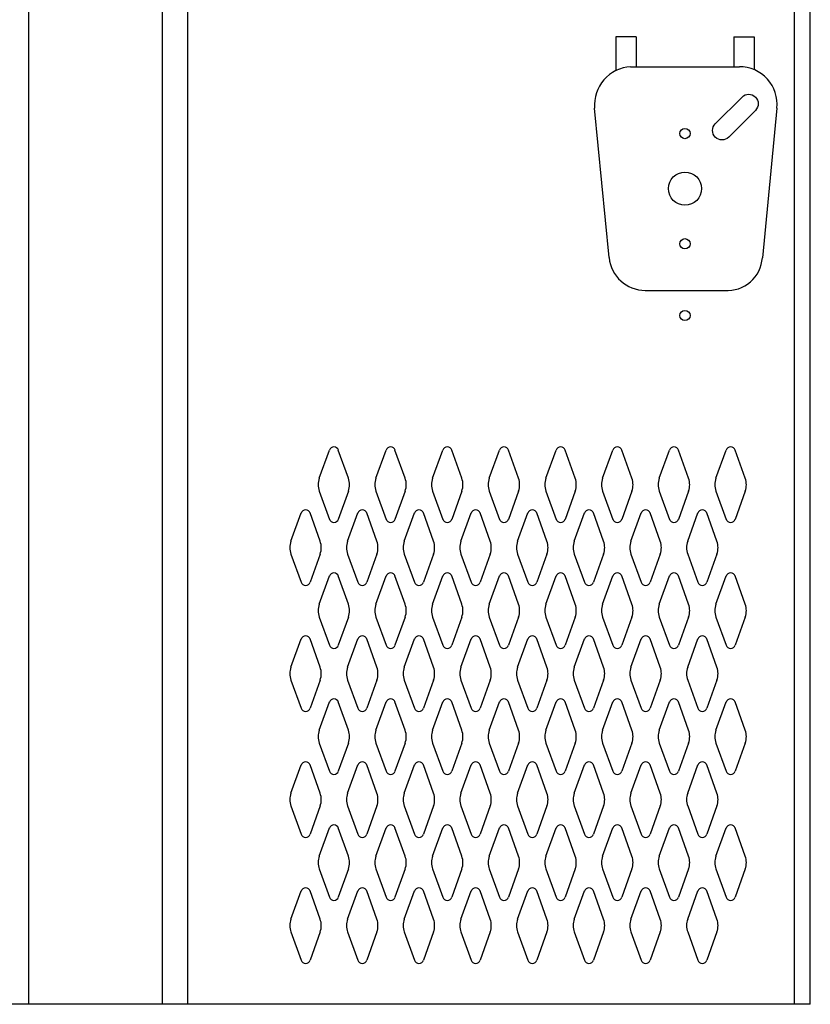
# Model space of a CAD drawing. Extents: x 0 to 196, y -2 to 123.
# Drawn here: x 47 to 63, y 63 to 82 of the extents above; entities that cross this region are included whole.
import ezdxf

# ---------------------------------------------------------------- set-up
doc = ezdxf.new("R2010")
doc.units = 0
doc.header["$MEASUREMENT"] = 0
doc.layers.get('0').update_dxf_attribs({"linetype": 'CONTINUOUS'})
doc.layers.add('CK_LEVEL_1', color=7, linetype='CONTINUOUS')
doc.layers.add('CK_LEVEL_9', color=7, linetype='CONTINUOUS')

msp = doc.modelspace()

# ---------------------------------------------------------------- linework, layer by layer
at = {"linetype": 'Continuous'}
for p, q in [((59.028, 81.734), (59.028, 81.058)), ((59.434, 81.734), (59.028, 81.734)), ((59.434, 81.734), (59.434, 81.139)), ((61.372, 81.734), (61.778, 81.734)), ((61.372, 81.734), (61.372, 81.139)), ((61.778, 81.734), (61.778, 81.078)), ((59.324, 81.139), (61.482, 81.139)), ((61.005, 80.007), (61.536, 80.537)), ((58.898, 77.35), (58.607, 80.319)), ((62.229, 80.316), (61.938, 77.347)), ((61.27, 79.742), (61.801, 80.272)), ((59.614, 76.7), (61.192, 76.7))]:
    msp.add_line(p, q, dxfattribs=at)
for centre in [(60.403, 79.813), (60.403, 77.625), (60.403, 76.201)]:
    msp.add_circle(centre, 0.102, dxfattribs=at)
for centre, radius, start, end in [((59.373, 80.373), 0.768, 93.6977, 184.008), ((61.482, 80.389), 0.75, 354.4151, 90), ((59.614, 77.42), 0.72, 185.5849, 270), ((61.244, 77.394), 0.696, 265.6841, 356.153)]:
    msp.add_arc(centre, radius, start, end, dxfattribs=at)
at = {"linetype": 'Continuous', "extrusion": (0, 0, -1)}
for centre, start, end in [((-61.668, 80.405), 45, 225), ((-61.138, 79.874), 225, 45)]:
    msp.add_arc(centre, 0.188, start, end, dxfattribs=at)
at = {"layer": 'CK_LEVEL_1', "color": 7, "linetype": 'Continuous'}
for p, q in [((53.143, 72.971), (53.345, 73.532)), ((53.724, 72.971), (53.522, 73.532)), ((54.268, 72.971), (54.47, 73.532)), ((54.849, 72.971), (54.647, 73.532)), ((55.393, 72.971), (55.595, 73.532)), ((55.974, 72.971), (55.772, 73.532)), ((56.518, 72.971), (56.72, 73.532)), ((57.099, 72.971), (56.897, 73.532)), ((57.643, 72.971), (57.845, 73.532)), ((58.224, 72.971), (58.022, 73.532)), ((58.768, 72.971), (58.97, 73.532)), ((59.349, 72.971), (59.147, 73.532)), ((59.893, 72.971), (60.095, 73.532)), ((60.474, 72.971), (60.272, 73.532)), ((61.018, 72.971), (61.22, 73.532)), ((61.599, 72.971), (61.397, 73.532)), ((53.143, 72.717), (53.345, 72.156)), ((53.724, 72.717), (53.522, 72.156)), ((54.268, 72.717), (54.47, 72.156)), ((54.849, 72.717), (54.647, 72.156)), ((55.393, 72.717), (55.595, 72.156)), ((55.974, 72.717), (55.772, 72.156)), ((56.518, 72.717), (56.72, 72.156)), ((57.099, 72.717), (56.897, 72.156)), ((57.643, 72.717), (57.845, 72.156)), ((58.224, 72.717), (58.022, 72.156)), ((58.768, 72.717), (58.97, 72.156)), ((59.349, 72.717), (59.147, 72.156)), ((59.893, 72.717), (60.095, 72.156)), ((60.474, 72.717), (60.272, 72.156)), ((61.018, 72.717), (61.22, 72.156)), ((61.599, 72.717), (61.397, 72.156)), ((52.581, 71.721), (52.783, 72.282)), ((53.162, 71.721), (52.96, 72.282)), ((53.706, 71.721), (53.908, 72.282)), ((54.287, 71.721), (54.085, 72.282)), ((54.831, 71.721), (55.033, 72.282)), ((54.831, 71.721), (55.033, 72.282)), ((55.412, 71.721), (55.21, 72.282)), ((55.412, 71.721), (55.21, 72.282)), ((55.956, 71.721), (56.158, 72.282)), ((56.537, 71.721), (56.335, 72.282)), ((57.081, 71.721), (57.283, 72.282)), ((57.081, 71.721), (57.283, 72.282)), ((57.662, 71.721), (57.46, 72.282)), ((57.662, 71.721), (57.46, 72.282)), ((58.206, 71.721), (58.408, 72.282)), ((58.787, 71.721), (58.585, 72.282)), ((59.331, 71.721), (59.533, 72.282)), ((59.912, 71.721), (59.71, 72.282)), ((60.456, 71.721), (60.658, 72.282)), ((61.037, 71.721), (60.835, 72.282)), ((52.581, 71.467), (52.783, 70.906)), ((53.162, 71.467), (52.96, 70.906)), ((53.706, 71.467), (53.908, 70.906)), ((54.287, 71.467), (54.085, 70.906)), ((54.831, 71.467), (55.033, 70.906)), ((54.831, 71.467), (55.033, 70.906)), ((55.412, 71.467), (55.21, 70.906)), ((55.412, 71.467), (55.21, 70.906)), ((55.956, 71.467), (56.158, 70.906)), ((56.537, 71.467), (56.335, 70.906)), ((57.081, 71.467), (57.283, 70.906)), ((57.081, 71.467), (57.283, 70.906)), ((57.662, 71.467), (57.46, 70.906)), ((57.662, 71.467), (57.46, 70.906)), ((58.206, 71.467), (58.408, 70.906)), ((58.787, 71.467), (58.585, 70.906)), ((59.331, 71.467), (59.533, 70.906)), ((59.912, 71.467), (59.71, 70.906)), ((60.456, 71.467), (60.658, 70.906)), ((61.037, 71.467), (60.835, 70.906)), ((53.143, 70.471), (53.345, 71.032)), ((53.724, 70.471), (53.522, 71.032)), ((54.268, 70.471), (54.47, 71.032)), ((54.849, 70.471), (54.647, 71.032)), ((55.393, 70.471), (55.595, 71.032)), ((55.974, 70.471), (55.772, 71.032)), ((56.518, 70.471), (56.72, 71.032)), ((57.099, 70.471), (56.897, 71.032)), ((57.643, 70.471), (57.845, 71.032)), ((58.224, 70.471), (58.022, 71.032)), ((58.768, 70.471), (58.97, 71.032)), ((59.349, 70.471), (59.147, 71.032)), ((59.893, 70.471), (60.095, 71.032)), ((60.474, 70.471), (60.272, 71.032)), ((61.018, 70.471), (61.22, 71.032)), ((61.599, 70.471), (61.397, 71.032)), ((53.143, 70.217), (53.345, 69.656)), ((53.724, 70.217), (53.522, 69.656)), ((54.268, 70.217), (54.47, 69.656)), ((54.849, 70.217), (54.647, 69.656)), ((55.393, 70.217), (55.595, 69.656)), ((55.974, 70.217), (55.772, 69.656)), ((56.518, 70.217), (56.72, 69.656)), ((57.099, 70.217), (56.897, 69.656)), ((57.643, 70.217), (57.845, 69.656)), ((58.224, 70.217), (58.022, 69.656)), ((58.768, 70.217), (58.97, 69.656)), ((59.349, 70.217), (59.147, 69.656)), ((59.893, 70.217), (60.095, 69.656)), ((60.474, 70.217), (60.272, 69.656)), ((61.018, 70.217), (61.22, 69.656)), ((61.599, 70.217), (61.397, 69.656)), ((52.581, 69.221), (52.783, 69.782)), ((53.162, 69.221), (52.96, 69.782)), ((53.706, 69.221), (53.908, 69.782)), ((54.287, 69.221), (54.085, 69.782)), ((54.831, 69.221), (55.033, 69.782)), ((54.831, 69.221), (55.033, 69.782)), ((55.412, 69.221), (55.21, 69.782)), ((55.412, 69.221), (55.21, 69.782)), ((55.956, 69.221), (56.158, 69.782)), ((56.537, 69.221), (56.335, 69.782)), ((57.081, 69.221), (57.283, 69.782)), ((57.081, 69.221), (57.283, 69.782)), ((57.662, 69.221), (57.46, 69.782)), ((57.662, 69.221), (57.46, 69.782)), ((58.206, 69.221), (58.408, 69.782)), ((58.787, 69.221), (58.585, 69.782)), ((59.331, 69.221), (59.533, 69.782)), ((59.912, 69.221), (59.71, 69.782)), ((60.456, 69.221), (60.658, 69.782)), ((61.037, 69.221), (60.835, 69.782)), ((52.581, 68.967), (52.783, 68.406)), ((53.162, 68.967), (52.96, 68.406)), ((53.706, 68.967), (53.908, 68.406)), ((54.287, 68.967), (54.085, 68.406)), ((54.831, 68.967), (55.033, 68.406)), ((54.831, 68.967), (55.033, 68.406)), ((55.412, 68.967), (55.21, 68.406)), ((55.412, 68.967), (55.21, 68.406)), ((55.956, 68.967), (56.158, 68.406)), ((56.537, 68.967), (56.335, 68.406)), ((57.081, 68.967), (57.283, 68.406)), ((57.081, 68.967), (57.283, 68.406)), ((57.662, 68.967), (57.46, 68.406)), ((57.662, 68.967), (57.46, 68.406)), ((58.206, 68.967), (58.408, 68.406)), ((58.787, 68.967), (58.585, 68.406)), ((59.331, 68.967), (59.533, 68.406)), ((59.912, 68.967), (59.71, 68.406)), ((60.456, 68.967), (60.658, 68.406)), ((61.037, 68.967), (60.835, 68.406)), ((53.143, 67.971), (53.345, 68.532)), ((53.724, 67.971), (53.522, 68.532)), ((54.268, 67.971), (54.47, 68.532)), ((54.849, 67.971), (54.647, 68.532)), ((55.393, 67.971), (55.595, 68.532)), ((55.974, 67.971), (55.772, 68.532)), ((56.518, 67.971), (56.72, 68.532)), ((57.099, 67.971), (56.897, 68.532)), ((57.643, 67.971), (57.845, 68.532)), ((58.224, 67.971), (58.022, 68.532)), ((58.768, 67.971), (58.97, 68.532)), ((59.349, 67.971), (59.147, 68.532)), ((59.893, 67.971), (60.095, 68.532)), ((60.474, 67.971), (60.272, 68.532)), ((61.018, 67.971), (61.22, 68.532)), ((61.599, 67.971), (61.397, 68.532)), ((53.143, 67.717), (53.345, 67.156)), ((53.724, 67.717), (53.522, 67.156)), ((54.268, 67.717), (54.47, 67.156)), ((54.849, 67.717), (54.647, 67.156)), ((55.393, 67.717), (55.595, 67.156)), ((55.974, 67.717), (55.772, 67.156)), ((56.518, 67.717), (56.72, 67.156)), ((57.099, 67.717), (56.897, 67.156)), ((57.643, 67.717), (57.845, 67.156)), ((58.224, 67.717), (58.022, 67.156)), ((58.768, 67.717), (58.97, 67.156)), ((59.349, 67.717), (59.147, 67.156)), ((59.893, 67.717), (60.095, 67.156)), ((60.474, 67.717), (60.272, 67.156)), ((61.018, 67.717), (61.22, 67.156)), ((61.599, 67.717), (61.397, 67.156)), ((52.581, 66.721), (52.783, 67.282)), ((53.162, 66.721), (52.96, 67.282)), ((53.706, 66.721), (53.908, 67.282)), ((54.287, 66.721), (54.085, 67.282)), ((54.831, 66.721), (55.033, 67.282)), ((54.831, 66.721), (55.033, 67.282)), ((55.412, 66.721), (55.21, 67.282)), ((55.412, 66.721), (55.21, 67.282)), ((55.956, 66.721), (56.158, 67.282)), ((56.537, 66.721), (56.335, 67.282)), ((57.081, 66.721), (57.283, 67.282)), ((57.081, 66.721), (57.283, 67.282)), ((57.662, 66.721), (57.46, 67.282)), ((57.662, 66.721), (57.46, 67.282)), ((58.206, 66.721), (58.408, 67.282)), ((58.787, 66.721), (58.585, 67.282)), ((59.331, 66.721), (59.533, 67.282)), ((59.912, 66.721), (59.71, 67.282)), ((60.456, 66.721), (60.658, 67.282)), ((61.037, 66.721), (60.835, 67.282)), ((52.581, 66.467), (52.783, 65.906)), ((53.162, 66.467), (52.96, 65.906)), ((53.706, 66.467), (53.908, 65.906)), ((54.287, 66.467), (54.085, 65.906)), ((54.831, 66.467), (55.033, 65.906)), ((54.831, 66.467), (55.033, 65.906)), ((55.412, 66.467), (55.21, 65.906)), ((55.412, 66.467), (55.21, 65.906)), ((55.956, 66.467), (56.158, 65.906)), ((56.537, 66.467), (56.335, 65.906)), ((57.081, 66.467), (57.283, 65.906)), ((57.081, 66.467), (57.283, 65.906)), ((57.662, 66.467), (57.46, 65.906)), ((57.662, 66.467), (57.46, 65.906)), ((58.206, 66.467), (58.408, 65.906)), ((58.787, 66.467), (58.585, 65.906)), ((59.331, 66.467), (59.533, 65.906)), ((59.912, 66.467), (59.71, 65.906)), ((60.456, 66.467), (60.658, 65.906)), ((61.037, 66.467), (60.835, 65.906)), ((53.143, 65.471), (53.345, 66.032)), ((53.724, 65.471), (53.522, 66.032)), ((54.268, 65.471), (54.47, 66.032)), ((54.849, 65.471), (54.647, 66.032)), ((55.393, 65.471), (55.595, 66.032)), ((55.974, 65.471), (55.772, 66.032)), ((56.518, 65.471), (56.72, 66.032)), ((57.099, 65.471), (56.897, 66.032)), ((57.643, 65.471), (57.845, 66.032)), ((58.224, 65.471), (58.022, 66.032)), ((58.768, 65.471), (58.97, 66.032)), ((59.349, 65.471), (59.147, 66.032)), ((59.893, 65.471), (60.095, 66.032)), ((60.474, 65.471), (60.272, 66.032)), ((61.018, 65.471), (61.22, 66.032)), ((61.599, 65.471), (61.397, 66.032)), ((53.143, 65.217), (53.345, 64.656)), ((53.724, 65.217), (53.522, 64.656)), ((54.268, 65.217), (54.47, 64.656)), ((54.849, 65.217), (54.647, 64.656)), ((55.393, 65.217), (55.595, 64.656)), ((55.974, 65.217), (55.772, 64.656)), ((56.518, 65.217), (56.72, 64.656)), ((57.099, 65.217), (56.897, 64.656)), ((57.643, 65.217), (57.845, 64.656)), ((58.224, 65.217), (58.022, 64.656)), ((58.768, 65.217), (58.97, 64.656)), ((59.349, 65.217), (59.147, 64.656)), ((59.893, 65.217), (60.095, 64.656)), ((60.474, 65.217), (60.272, 64.656)), ((61.018, 65.217), (61.22, 64.656)), ((61.599, 65.217), (61.397, 64.656)), ((52.581, 64.221), (52.783, 64.782)), ((53.162, 64.221), (52.96, 64.782)), ((53.706, 64.221), (53.908, 64.782)), ((54.287, 64.221), (54.085, 64.782)), ((54.831, 64.221), (55.033, 64.782)), ((54.831, 64.221), (55.033, 64.782)), ((55.412, 64.221), (55.21, 64.782)), ((55.412, 64.221), (55.21, 64.782)), ((55.956, 64.221), (56.158, 64.782)), ((56.537, 64.221), (56.335, 64.782)), ((57.081, 64.221), (57.283, 64.782)), ((57.081, 64.221), (57.283, 64.782)), ((57.662, 64.221), (57.46, 64.782)), ((57.662, 64.221), (57.46, 64.782)), ((58.206, 64.221), (58.408, 64.782)), ((58.787, 64.221), (58.585, 64.782)), ((59.331, 64.221), (59.533, 64.782)), ((59.912, 64.221), (59.71, 64.782)), ((60.456, 64.221), (60.658, 64.782)), ((61.037, 64.221), (60.835, 64.782)), ((52.581, 63.967), (52.783, 63.406)), ((53.162, 63.967), (52.96, 63.406)), ((53.706, 63.967), (53.908, 63.406)), ((54.287, 63.967), (54.085, 63.406)), ((54.831, 63.967), (55.033, 63.406)), ((54.831, 63.967), (55.033, 63.406)), ((55.412, 63.967), (55.21, 63.406)), ((55.412, 63.967), (55.21, 63.406)), ((55.956, 63.967), (56.158, 63.406)), ((56.537, 63.967), (56.335, 63.406)), ((57.081, 63.967), (57.283, 63.406)), ((57.081, 63.967), (57.283, 63.406)), ((57.662, 63.967), (57.46, 63.406)), ((57.662, 63.967), (57.46, 63.406)), ((58.206, 63.967), (58.408, 63.406)), ((58.787, 63.967), (58.585, 63.406)), ((59.331, 63.967), (59.533, 63.406)), ((59.912, 63.967), (59.71, 63.406)), ((60.456, 63.967), (60.658, 63.406)), ((61.037, 63.967), (60.835, 63.406))]:
    msp.add_line(p, q, dxfattribs=at)
for centre, radius, start, end in [((53.434, 73.5), 0.0938, 90, 161.9473), ((53.434, 73.5), 0.0938, 18.0527, 90), ((54.559, 73.5), 0.0938, 90, 161.9473), ((54.559, 73.5), 0.0938, 18.0527, 90), ((55.684, 73.5), 0.0938, 90, 161.9473), ((55.684, 73.5), 0.0938, 18.0527, 90), ((56.809, 73.5), 0.0938, 90, 161.9473), ((56.809, 73.5), 0.0938, 18.0527, 90), ((57.934, 73.5), 0.0938, 90, 161.9473), ((57.934, 73.5), 0.0938, 18.0527, 90), ((59.059, 73.5), 0.0938, 90, 161.9473), ((59.059, 73.5), 0.0938, 18.0527, 90), ((60.184, 73.5), 0.0938, 90, 161.9473), ((60.184, 73.5), 0.0938, 18.0527, 90), ((61.309, 73.5), 0.0938, 90, 161.9473), ((61.309, 73.5), 0.0938, 18.0527, 90), ((53.496, 72.844), 0.375, 160.1858, 180), ((53.371, 72.844), 0.375, 340.1858, 19.8142), ((54.621, 72.844), 0.375, 160.1858, 199.8142), ((54.496, 72.844), 0.375, 0, 19.8142), ((55.746, 72.844), 0.375, 160.1858, 180), ((55.621, 72.844), 0.375, 340.1858, 19.8142), ((56.871, 72.844), 0.375, 160.1858, 199.8142), ((56.746, 72.844), 0.375, 0, 19.8142), ((57.996, 72.844), 0.375, 160.1858, 180), ((57.871, 72.844), 0.375, 340.1858, 19.8142), ((59.121, 72.844), 0.375, 160.1858, 199.8142), ((58.996, 72.844), 0.375, 0, 19.8142), ((60.246, 72.844), 0.375, 160.1858, 180), ((60.121, 72.844), 0.375, 340.1858, 19.8142), ((61.371, 72.844), 0.375, 160.1858, 199.8142), ((61.246, 72.844), 0.375, 0, 19.8142), ((53.496, 72.844), 0.375, 180, 199.8142), ((54.496, 72.844), 0.375, 340.1858, 0), ((55.746, 72.844), 0.375, 180, 199.8142), ((56.746, 72.844), 0.375, 340.1858, 0), ((57.996, 72.844), 0.375, 180, 199.8142), ((58.996, 72.844), 0.375, 340.1858, 0), ((60.246, 72.844), 0.375, 180, 199.8142), ((61.246, 72.844), 0.375, 340.1858, 0), ((52.872, 72.25), 0.0938, 90, 161.9473), ((52.872, 72.25), 0.0938, 18.0527, 90), ((53.997, 72.25), 0.0938, 90, 161.9473), ((53.997, 72.25), 0.0938, 18.0527, 90), ((55.122, 72.25), 0.0938, 90, 161.9473), ((55.122, 72.25), 0.0938, 90, 161.9473), ((55.122, 72.25), 0.0938, 18.0527, 90), ((55.122, 72.25), 0.0938, 18.0527, 90), ((56.247, 72.25), 0.0938, 90, 161.9473), ((56.247, 72.25), 0.0938, 18.0527, 90), ((57.372, 72.25), 0.0938, 90, 161.9473), ((57.372, 72.25), 0.0938, 90, 161.9473), ((57.372, 72.25), 0.0938, 18.0527, 90), ((57.372, 72.25), 0.0938, 18.0527, 90), ((58.497, 72.25), 0.0938, 90, 161.9473), ((58.497, 72.25), 0.0938, 18.0527, 90), ((59.622, 72.25), 0.0938, 90, 161.9473), ((59.622, 72.25), 0.0938, 18.0527, 90), ((60.747, 72.25), 0.0938, 90, 161.9473), ((60.747, 72.25), 0.0938, 18.0527, 90), ((53.434, 72.188), 0.0938, 198.0527, 341.9473), ((54.559, 72.188), 0.0938, 198.0527, 341.9473), ((55.684, 72.188), 0.0938, 198.0527, 341.9473), ((56.809, 72.188), 0.0938, 198.0527, 341.9473), ((57.934, 72.188), 0.0938, 198.0527, 341.9473), ((59.059, 72.188), 0.0938, 198.0527, 341.9473), ((60.184, 72.188), 0.0938, 198.0527, 341.9473), ((61.309, 72.188), 0.0938, 198.0527, 341.9473), ((52.934, 71.594), 0.375, 160.1858, 180), ((52.809, 71.594), 0.375, 340.1858, 19.8142), ((54.059, 71.594), 0.375, 160.1858, 199.8142), ((53.934, 71.594), 0.375, 0, 19.8142), ((55.184, 71.594), 0.375, 160.1858, 180), ((55.184, 71.594), 0.375, 160.1858, 180), ((55.059, 71.594), 0.375, 340.1858, 19.8142), ((56.309, 71.594), 0.375, 160.1858, 199.8142), ((56.184, 71.594), 0.375, 0, 19.8142), ((57.434, 71.594), 0.375, 160.1858, 180), ((57.434, 71.594), 0.375, 160.1858, 180), ((57.309, 71.594), 0.375, 340.1858, 19.8142), ((58.559, 71.594), 0.375, 160.1858, 199.8142), ((58.434, 71.594), 0.375, 0, 19.8142), ((59.684, 71.594), 0.375, 160.1858, 180), ((59.559, 71.594), 0.375, 340.1858, 19.8142), ((60.809, 71.594), 0.375, 160.1858, 199.8142), ((60.684, 71.594), 0.375, 0, 19.8142), ((52.934, 71.594), 0.375, 180, 199.8142), ((53.934, 71.594), 0.375, 340.1858, 0), ((55.184, 71.594), 0.375, 180, 199.8142), ((55.184, 71.594), 0.375, 180, 199.8142), ((56.184, 71.594), 0.375, 340.1858, 0), ((57.434, 71.594), 0.375, 180, 199.8142), ((57.434, 71.594), 0.375, 180, 199.8142), ((58.434, 71.594), 0.375, 340.1858, 0), ((59.684, 71.594), 0.375, 180, 199.8142), ((60.684, 71.594), 0.375, 340.1858, 0), ((53.434, 71), 0.0938, 18.0527, 161.9473), ((54.559, 71), 0.0938, 18.0527, 161.9473), ((55.684, 71), 0.0938, 18.0527, 161.9473), ((56.809, 71), 0.0938, 18.0527, 161.9473), ((57.934, 71), 0.0938, 18.0527, 161.9473), ((59.059, 71), 0.0938, 18.0527, 161.9473), ((60.184, 71), 0.0938, 18.0527, 161.9473), ((61.309, 71), 0.0938, 18.0527, 161.9473), ((52.872, 70.938), 0.0938, 198.0527, 341.9473), ((53.997, 70.938), 0.0938, 198.0527, 341.9473), ((55.122, 70.938), 0.0938, 198.0527, 341.9473), ((55.122, 70.938), 0.0938, 198.0527, 341.9473), ((56.247, 70.938), 0.0938, 198.0527, 341.9473), ((57.372, 70.938), 0.0938, 198.0527, 341.9473), ((57.372, 70.938), 0.0938, 198.0527, 341.9473), ((58.497, 70.938), 0.0938, 198.0527, 341.9473), ((59.622, 70.938), 0.0938, 198.0527, 341.9473), ((60.747, 70.938), 0.0938, 198.0527, 341.9473), ((53.496, 70.344), 0.375, 160.1858, 180), ((53.371, 70.344), 0.375, 340.1858, 19.8142), ((54.621, 70.344), 0.375, 160.1858, 199.8142), ((54.496, 70.344), 0.375, 0, 19.8142), ((55.746, 70.344), 0.375, 160.1858, 180), ((55.621, 70.344), 0.375, 340.1858, 19.8142), ((56.871, 70.344), 0.375, 160.1858, 199.8142), ((56.746, 70.344), 0.375, 0, 19.8142), ((57.996, 70.344), 0.375, 160.1858, 180), ((57.871, 70.344), 0.375, 340.1858, 19.8142), ((59.121, 70.344), 0.375, 160.1858, 199.8142), ((58.996, 70.344), 0.375, 0, 19.8142), ((60.246, 70.344), 0.375, 160.1858, 180), ((60.121, 70.344), 0.375, 340.1858, 19.8142), ((61.371, 70.344), 0.375, 160.1858, 199.8142), ((61.246, 70.344), 0.375, 0, 19.8142), ((53.496, 70.344), 0.375, 180, 199.8142), ((54.496, 70.344), 0.375, 340.1858, 0), ((55.746, 70.344), 0.375, 180, 199.8142), ((56.746, 70.344), 0.375, 340.1858, 0), ((57.996, 70.344), 0.375, 180, 199.8142), ((58.996, 70.344), 0.375, 340.1858, 0), ((60.246, 70.344), 0.375, 180, 199.8142), ((61.246, 70.344), 0.375, 340.1858, 0), ((52.872, 69.75), 0.0938, 18.0527, 161.9473), ((53.997, 69.75), 0.0938, 18.0527, 161.9473), ((55.122, 69.75), 0.0938, 18.0527, 161.9473), ((55.122, 69.75), 0.0938, 18.0527, 161.9473), ((56.247, 69.75), 0.0938, 18.0527, 161.9473), ((57.372, 69.75), 0.0938, 18.0527, 161.9473), ((57.372, 69.75), 0.0938, 18.0527, 161.9473), ((58.497, 69.75), 0.0938, 18.0527, 161.9473), ((59.622, 69.75), 0.0938, 18.0527, 161.9473), ((60.747, 69.75), 0.0938, 18.0527, 161.9473), ((53.434, 69.688), 0.0938, 198.0527, 270), ((53.434, 69.688), 0.0938, 270, 341.9473), ((54.559, 69.688), 0.0938, 198.0527, 270), ((54.559, 69.688), 0.0938, 270, 341.9473), ((55.684, 69.688), 0.0938, 198.0527, 270), ((55.684, 69.688), 0.0938, 270, 341.9473), ((56.809, 69.688), 0.0938, 198.0527, 270), ((56.809, 69.688), 0.0938, 270, 341.9473), ((57.934, 69.688), 0.0938, 198.0527, 270), ((57.934, 69.688), 0.0938, 270, 341.9473), ((59.059, 69.688), 0.0938, 198.0527, 270), ((59.059, 69.688), 0.0938, 270, 341.9473), ((60.184, 69.688), 0.0938, 198.0527, 270), ((60.184, 69.688), 0.0938, 270, 341.9473), ((61.309, 69.688), 0.0938, 198.0527, 270), ((61.309, 69.688), 0.0938, 270, 341.9473), ((52.934, 69.094), 0.375, 160.1858, 180), ((52.809, 69.094), 0.375, 340.1858, 19.8142), ((54.059, 69.094), 0.375, 160.1858, 199.8142), ((53.934, 69.094), 0.375, 0, 19.8142), ((55.184, 69.094), 0.375, 160.1858, 180), ((55.184, 69.094), 0.375, 160.1858, 180), ((55.059, 69.094), 0.375, 340.1858, 19.8142), ((56.309, 69.094), 0.375, 160.1858, 199.8142), ((56.184, 69.094), 0.375, 0, 19.8142), ((57.434, 69.094), 0.375, 160.1858, 180), ((57.434, 69.094), 0.375, 160.1858, 180), ((57.309, 69.094), 0.375, 340.1858, 19.8142), ((58.559, 69.094), 0.375, 160.1858, 199.8142), ((58.434, 69.094), 0.375, 0, 19.8142), ((59.684, 69.094), 0.375, 160.1858, 180), ((59.559, 69.094), 0.375, 340.1858, 19.8142), ((60.809, 69.094), 0.375, 160.1858, 199.8142), ((60.684, 69.094), 0.375, 0, 19.8142), ((52.934, 69.094), 0.375, 180, 199.8142), ((53.934, 69.094), 0.375, 340.1858, 0), ((55.184, 69.094), 0.375, 180, 199.8142), ((55.184, 69.094), 0.375, 180, 199.8142), ((56.184, 69.094), 0.375, 340.1858, 0), ((57.434, 69.094), 0.375, 180, 199.8142), ((57.434, 69.094), 0.375, 180, 199.8142), ((58.434, 69.094), 0.375, 340.1858, 0), ((59.684, 69.094), 0.375, 180, 199.8142), ((60.684, 69.094), 0.375, 340.1858, 0), ((53.434, 68.5), 0.0938, 90, 161.9473), ((53.434, 68.5), 0.0938, 18.0527, 90), ((54.559, 68.5), 0.0938, 90, 161.9473), ((54.559, 68.5), 0.0938, 18.0527, 90), ((55.684, 68.5), 0.0938, 90, 161.9473), ((55.684, 68.5), 0.0938, 18.0527, 90), ((56.809, 68.5), 0.0938, 90, 161.9473), ((56.809, 68.5), 0.0938, 18.0527, 90), ((57.934, 68.5), 0.0938, 90, 161.9473), ((57.934, 68.5), 0.0938, 18.0527, 90), ((59.059, 68.5), 0.0938, 90, 161.9473), ((59.059, 68.5), 0.0938, 18.0527, 90), ((60.184, 68.5), 0.0938, 90, 161.9473), ((60.184, 68.5), 0.0938, 18.0527, 90), ((61.309, 68.5), 0.0938, 90, 161.9473), ((61.309, 68.5), 0.0938, 18.0527, 90), ((52.872, 68.438), 0.0938, 198.0527, 270), ((52.872, 68.438), 0.0938, 270, 341.9473), ((53.997, 68.438), 0.0938, 198.0527, 270), ((53.997, 68.438), 0.0938, 270, 341.9473), ((55.122, 68.438), 0.0938, 198.0527, 270), ((55.122, 68.438), 0.0938, 198.0527, 270), ((55.122, 68.438), 0.0938, 270, 341.9473), ((55.122, 68.438), 0.0938, 270, 341.9473), ((56.247, 68.438), 0.0938, 198.0527, 270), ((56.247, 68.438), 0.0938, 270, 341.9473), ((57.372, 68.438), 0.0938, 198.0527, 270), ((57.372, 68.438), 0.0938, 198.0527, 270), ((57.372, 68.438), 0.0938, 270, 341.9473), ((57.372, 68.438), 0.0938, 270, 341.9473), ((58.497, 68.438), 0.0938, 198.0527, 270), ((58.497, 68.438), 0.0938, 270, 341.9473), ((59.622, 68.438), 0.0938, 198.0527, 270), ((59.622, 68.438), 0.0938, 270, 341.9473), ((60.747, 68.438), 0.0938, 198.0527, 270), ((60.747, 68.438), 0.0938, 270, 341.9473), ((53.496, 67.844), 0.375, 160.1858, 180), ((53.496, 67.844), 0.375, 180, 199.8142), ((53.371, 67.844), 0.375, 340.1858, 19.8142), ((54.621, 67.844), 0.375, 160.1858, 199.8142), ((54.496, 67.844), 0.375, 0, 19.8142), ((54.496, 67.844), 0.375, 340.1858, 0), ((55.746, 67.844), 0.375, 160.1858, 180), ((55.746, 67.844), 0.375, 180, 199.8142), ((55.621, 67.844), 0.375, 340.1858, 19.8142), ((56.871, 67.844), 0.375, 160.1858, 199.8142), ((56.746, 67.844), 0.375, 0, 19.8142), ((56.746, 67.844), 0.375, 340.1858, 0), ((57.996, 67.844), 0.375, 160.1858, 180), ((57.996, 67.844), 0.375, 180, 199.8142), ((57.871, 67.844), 0.375, 340.1858, 19.8142), ((59.121, 67.844), 0.375, 160.1858, 199.8142), ((58.996, 67.844), 0.375, 0, 19.8142), ((58.996, 67.844), 0.375, 340.1858, 0), ((60.246, 67.844), 0.375, 160.1858, 180), ((60.246, 67.844), 0.375, 180, 199.8142), ((60.121, 67.844), 0.375, 340.1858, 19.8142), ((61.371, 67.844), 0.375, 160.1858, 199.8142), ((61.246, 67.844), 0.375, 0, 19.8142), ((61.246, 67.844), 0.375, 340.1858, 0), ((52.872, 67.25), 0.0938, 90, 161.9473), ((52.872, 67.25), 0.0938, 18.0527, 90), ((53.997, 67.25), 0.0938, 90, 161.9473), ((53.997, 67.25), 0.0938, 18.0527, 90), ((55.122, 67.25), 0.0938, 90, 161.9473), ((55.122, 67.25), 0.0938, 90, 161.9473), ((55.122, 67.25), 0.0938, 18.0527, 90), ((55.122, 67.25), 0.0938, 18.0527, 90), ((56.247, 67.25), 0.0938, 90, 161.9473), ((56.247, 67.25), 0.0938, 18.0527, 90), ((57.372, 67.25), 0.0938, 90, 161.9473), ((57.372, 67.25), 0.0938, 90, 161.9473), ((57.372, 67.25), 0.0938, 18.0527, 90), ((57.372, 67.25), 0.0938, 18.0527, 90), ((58.497, 67.25), 0.0938, 90, 161.9473), ((58.497, 67.25), 0.0938, 18.0527, 90), ((59.622, 67.25), 0.0938, 90, 161.9473), ((59.622, 67.25), 0.0938, 18.0527, 90), ((60.747, 67.25), 0.0938, 90, 161.9473), ((60.747, 67.25), 0.0938, 18.0527, 90), ((53.434, 67.188), 0.0938, 198.0527, 341.9473), ((54.559, 67.188), 0.0938, 198.0527, 341.9473), ((55.684, 67.188), 0.0938, 198.0527, 341.9473), ((56.809, 67.188), 0.0938, 198.0527, 341.9473), ((57.934, 67.188), 0.0938, 198.0527, 341.9473), ((59.059, 67.188), 0.0938, 198.0527, 341.9473), ((60.184, 67.188), 0.0938, 198.0527, 341.9473), ((61.309, 67.188), 0.0938, 198.0527, 341.9473), ((52.934, 66.594), 0.375, 160.1858, 180), ((52.809, 66.594), 0.375, 340.1858, 19.8142), ((54.059, 66.594), 0.375, 160.1858, 199.8142), ((53.934, 66.594), 0.375, 0, 19.8142), ((55.184, 66.594), 0.375, 160.1858, 180), ((55.184, 66.594), 0.375, 160.1858, 180), ((55.059, 66.594), 0.375, 340.1858, 19.8142), ((56.309, 66.594), 0.375, 160.1858, 199.8142), ((56.184, 66.594), 0.375, 0, 19.8142), ((57.434, 66.594), 0.375, 160.1858, 180), ((57.434, 66.594), 0.375, 160.1858, 180), ((57.309, 66.594), 0.375, 340.1858, 19.8142), ((58.559, 66.594), 0.375, 160.1858, 199.8142), ((58.434, 66.594), 0.375, 0, 19.8142), ((59.684, 66.594), 0.375, 160.1858, 180), ((59.559, 66.594), 0.375, 340.1858, 19.8142), ((60.809, 66.594), 0.375, 160.1858, 199.8142), ((60.684, 66.594), 0.375, 0, 19.8142), ((52.934, 66.594), 0.375, 180, 199.8142), ((53.934, 66.594), 0.375, 340.1858, 0), ((55.184, 66.594), 0.375, 180, 199.8142), ((55.184, 66.594), 0.375, 180, 199.8142), ((56.184, 66.594), 0.375, 340.1858, 0), ((57.434, 66.594), 0.375, 180, 199.8142), ((57.434, 66.594), 0.375, 180, 199.8142), ((58.434, 66.594), 0.375, 340.1858, 0), ((59.684, 66.594), 0.375, 180, 199.8142), ((60.684, 66.594), 0.375, 340.1858, 0), ((53.434, 66), 0.0938, 18.0527, 161.9473), ((54.559, 66), 0.0938, 18.0527, 161.9473), ((55.684, 66), 0.0938, 18.0527, 161.9473), ((56.809, 66), 0.0938, 18.0527, 161.9473), ((57.934, 66), 0.0938, 18.0527, 161.9473), ((59.059, 66), 0.0938, 18.0527, 161.9473), ((60.184, 66), 0.0938, 18.0527, 161.9473), ((61.309, 66), 0.0938, 18.0527, 161.9473), ((52.872, 65.938), 0.0938, 198.0527, 341.9473), ((53.997, 65.938), 0.0938, 198.0527, 341.9473), ((55.122, 65.938), 0.0938, 198.0527, 341.9473), ((55.122, 65.938), 0.0938, 198.0527, 341.9473), ((56.247, 65.938), 0.0938, 198.0527, 341.9473), ((57.372, 65.938), 0.0938, 198.0527, 341.9473), ((57.372, 65.938), 0.0938, 198.0527, 341.9473), ((58.497, 65.938), 0.0938, 198.0527, 341.9473), ((59.622, 65.938), 0.0938, 198.0527, 341.9473), ((60.747, 65.938), 0.0938, 198.0527, 341.9473), ((53.496, 65.344), 0.375, 160.1858, 180), ((53.371, 65.344), 0.375, 340.1858, 19.8142), ((54.621, 65.344), 0.375, 160.1858, 199.8142), ((54.496, 65.344), 0.375, 0, 19.8142), ((55.746, 65.344), 0.375, 160.1858, 180), ((55.621, 65.344), 0.375, 340.1858, 19.8142), ((56.871, 65.344), 0.375, 160.1858, 199.8142), ((56.746, 65.344), 0.375, 0, 19.8142), ((57.996, 65.344), 0.375, 160.1858, 180), ((57.871, 65.344), 0.375, 340.1858, 19.8142), ((59.121, 65.344), 0.375, 160.1858, 199.8142), ((58.996, 65.344), 0.375, 0, 19.8142), ((60.246, 65.344), 0.375, 160.1858, 180), ((60.121, 65.344), 0.375, 340.1858, 19.8142), ((61.371, 65.344), 0.375, 160.1858, 199.8142), ((61.246, 65.344), 0.375, 0, 19.8142), ((53.496, 65.344), 0.375, 180, 199.8142), ((54.496, 65.344), 0.375, 340.1858, 0), ((55.746, 65.344), 0.375, 180, 199.8142), ((56.746, 65.344), 0.375, 340.1858, 0), ((57.996, 65.344), 0.375, 180, 199.8142), ((58.996, 65.344), 0.375, 340.1858, 0), ((60.246, 65.344), 0.375, 180, 199.8142), ((61.246, 65.344), 0.375, 340.1858, 0), ((52.872, 64.75), 0.0938, 18.0527, 161.9473), ((53.997, 64.75), 0.0938, 18.0527, 161.9473), ((55.122, 64.75), 0.0938, 18.0527, 161.9473), ((55.122, 64.75), 0.0938, 18.0527, 161.9473), ((56.247, 64.75), 0.0938, 18.0527, 161.9473), ((57.372, 64.75), 0.0938, 18.0527, 161.9473), ((57.372, 64.75), 0.0938, 18.0527, 161.9473), ((58.497, 64.75), 0.0938, 18.0527, 161.9473), ((59.622, 64.75), 0.0938, 18.0527, 161.9473), ((60.747, 64.75), 0.0938, 18.0527, 161.9473), ((53.434, 64.688), 0.0938, 198.0527, 270), ((53.434, 64.688), 0.0938, 270, 341.9473), ((54.559, 64.688), 0.0938, 198.0527, 270), ((54.559, 64.688), 0.0938, 270, 341.9473), ((55.684, 64.688), 0.0938, 198.0527, 270), ((55.684, 64.688), 0.0938, 270, 341.9473), ((56.809, 64.688), 0.0938, 198.0527, 270), ((56.809, 64.688), 0.0938, 270, 341.9473), ((57.934, 64.688), 0.0938, 198.0527, 270), ((57.934, 64.688), 0.0938, 270, 341.9473), ((59.059, 64.688), 0.0938, 198.0527, 270), ((59.059, 64.688), 0.0938, 270, 341.9473), ((60.184, 64.688), 0.0938, 198.0527, 270), ((60.184, 64.688), 0.0938, 270, 341.9473), ((61.309, 64.688), 0.0938, 198.0527, 270), ((61.309, 64.688), 0.0938, 270, 341.9473), ((52.934, 64.094), 0.375, 160.1858, 180), ((52.809, 64.094), 0.375, 340.1858, 19.8142), ((54.059, 64.094), 0.375, 160.1858, 199.8142), ((53.934, 64.094), 0.375, 0, 19.8142), ((55.184, 64.094), 0.375, 160.1858, 180), ((55.184, 64.094), 0.375, 160.1858, 180), ((55.059, 64.094), 0.375, 340.1858, 19.8142), ((56.309, 64.094), 0.375, 160.1858, 199.8142), ((56.184, 64.094), 0.375, 0, 19.8142), ((57.434, 64.094), 0.375, 160.1858, 180), ((57.434, 64.094), 0.375, 160.1858, 180), ((57.309, 64.094), 0.375, 340.1858, 19.8142), ((58.559, 64.094), 0.375, 160.1858, 199.8142), ((58.434, 64.094), 0.375, 0, 19.8142), ((59.684, 64.094), 0.375, 160.1858, 180), ((59.559, 64.094), 0.375, 340.1858, 19.8142), ((60.809, 64.094), 0.375, 160.1858, 199.8142), ((60.684, 64.094), 0.375, 0, 19.8142), ((52.934, 64.094), 0.375, 180, 199.8142), ((53.934, 64.094), 0.375, 340.1858, 0), ((55.184, 64.094), 0.375, 180, 199.8142), ((55.184, 64.094), 0.375, 180, 199.8142), ((56.184, 64.094), 0.375, 340.1858, 0), ((57.434, 64.094), 0.375, 180, 199.8142), ((57.434, 64.094), 0.375, 180, 199.8142), ((58.434, 64.094), 0.375, 340.1858, 0), ((59.684, 64.094), 0.375, 180, 199.8142), ((60.684, 64.094), 0.375, 340.1858, 0), ((52.872, 63.438), 0.0938, 198.0527, 270), ((52.872, 63.438), 0.0938, 270, 341.9473), ((53.997, 63.438), 0.0938, 198.0527, 270), ((53.997, 63.438), 0.0938, 270, 341.9473), ((55.122, 63.438), 0.0938, 198.0527, 270), ((55.122, 63.438), 0.0938, 198.0527, 270), ((55.122, 63.438), 0.0938, 270, 341.9473), ((55.122, 63.438), 0.0938, 270, 341.9473), ((56.247, 63.438), 0.0938, 198.0527, 270), ((56.247, 63.438), 0.0938, 270, 341.9473), ((57.372, 63.438), 0.0938, 198.0527, 270), ((57.372, 63.438), 0.0938, 198.0527, 270), ((57.372, 63.438), 0.0938, 270, 341.9473), ((57.372, 63.438), 0.0938, 270, 341.9473), ((58.497, 63.438), 0.0938, 198.0527, 270), ((58.497, 63.438), 0.0938, 270, 341.9473), ((59.622, 63.438), 0.0938, 198.0527, 270), ((59.622, 63.438), 0.0938, 270, 341.9473), ((60.747, 63.438), 0.0938, 198.0527, 270), ((60.747, 63.438), 0.0938, 270, 341.9473)]:
    msp.add_arc(centre, radius, start, end, dxfattribs=at)
at = {"layer": 'CK_LEVEL_9', "color": 7, "linetype": 'Continuous'}
for p, q in [((47.37, 96.306), (47.37, 62.531)), ((50.026, 96.306), (50.026, 62.531)), ((50.526, 96.306), (50.526, 62.531)), ((62.579, 62.531), (62.579, 96.306)), ((62.89, 62.531), (62.89, 96.306)), ((62.89, 62.531), (47.026, 62.531))]:
    msp.add_line(p, q, dxfattribs=at)
msp.add_circle((60.403, 78.719), 0.328, dxfattribs=at)

doc.saveas('drawing.dxf')
